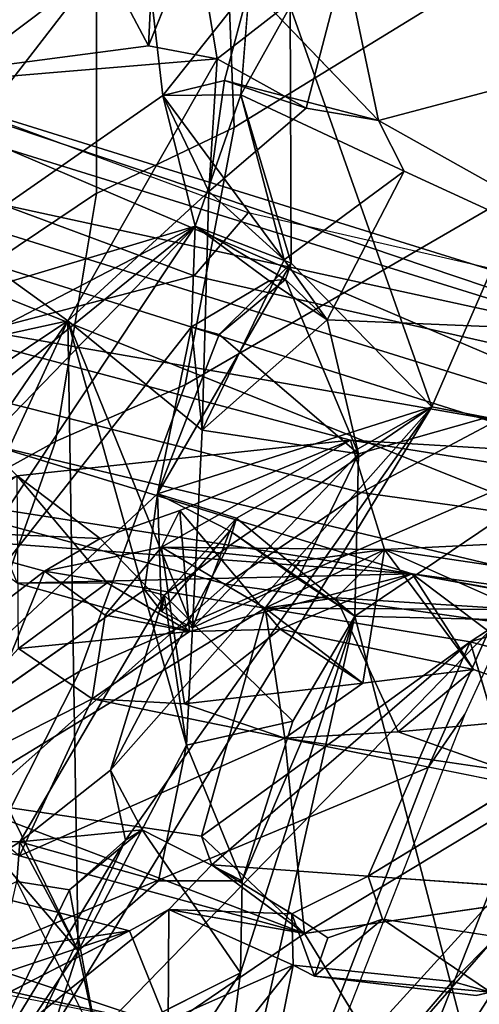
# Model space of a CAD drawing. Units: inches. Extents: x -2 to 235, y -6 to 127.
# Drawn here: x 109 to 109, y 17 to 18 of the extents above; entities that cross this region are included whole.
import ezdxf

# ---------------------------------------------------------------- set-up
doc = ezdxf.new("R2010")
doc.units = ezdxf.units.IN
doc.header["$MEASUREMENT"] = 0
doc.layers.add('SEAT-BACK', color=5, linetype='Continuous')
doc.layers.add('SEAT-BACKFABRIC', color=5, linetype='Continuous')

# ---------------------------------------------------------------- blocks, each defined once
blk = doc.blocks.new('1mirra2_arms_adjlumbar_bfly_0t')
at = {"layer": 'SEAT-BACK'}
for points in [[(-8.9229, -6.5725, 17.0716), (-8.9229, -6.5725, 17.0716), (-7.7699, -8.4469, 18.6867), (-8.0494, -7.7726, 18.2123)], [(-7.7699, -8.4469, 18.6867), (-7.7699, -8.4469, 18.6867), (-8.9229, -6.5725, 17.0716), (-8.6655, -7.192, 17.3037)], [(-8.5973, -6.5777, 16.8914), (-8.5973, -6.5777, 16.8914), (-7.9226, -7.6498, 17.8963), (-7.5204, -8.4279, 18.4236)], [(-8.5973, -6.5777, 16.8914), (-8.5973, -6.5777, 16.8914), (-7.5204, -8.4279, 18.4236), (-8.2016, -7.5778, 17.5167)], [(-7.4462, -6.8331, 31.8795), (-7.4462, -6.8331, 31.8795), (-7.4812, -7.5155, 32.4092), (-7.3436, -6.8356, 31.6664)], [(-7.3436, -6.8356, 31.6664), (-7.3436, -6.8356, 31.6664), (-7.4812, -7.5155, 32.4092), (-7.2227, -7.2514, 31.5986)], [(-7.1691, -7.3866, 19.6198), (-7.1691, -7.3866, 19.6198), (-7.7123, -6.9476, 18.6647), (-7.4699, -7.4424, 18.9788)], [(-7.4699, -7.4424, 18.9788), (-7.4699, -7.4424, 18.9788), (-7.7123, -6.9476, 18.6647), (-7.7093, -7.1776, 18.5609)], [(-7.3246, -6.9428, 19.1381), (-7.3246, -6.9428, 19.1381), (-7.3046, -7.4476, 18.9012), (-7.3485, -7.4178, 18.8239)], [(-7.3246, -6.9428, 19.1381), (-7.3246, -6.9428, 19.1381), (-7.1466, -7.1789, 19.3848), (-7.3046, -7.4476, 18.9012)], [(-7.6183, -7.4962, 32.4302), (-7.6183, -7.4962, 32.4302), (-7.2163, -7.0347, 31.1123), (-7.326, -7.2365, 31.4944)], [(-7.5632, -7.0562, 32.329), (-7.5632, -7.0562, 32.329), (-7.8031, -7.2444, 33.0565), (-7.6306, -7.6824, 32.8702)], [(-7.5632, -7.0562, 32.329), (-7.5632, -7.0562, 32.329), (-7.6306, -7.6824, 32.8702), (-7.4828, -7.5754, 32.4655)], [(-7.2831, -8.4568, 18.8648), (-7.2831, -8.4568, 18.8648), (-7.9226, -7.6498, 17.8963), (-7.6448, -7.1771, 18.2442)], [(-7.0759, -8.2173, 19.1583), (-7.0759, -8.2173, 19.1583), (-7.6448, -7.1771, 18.2442), (-7.3732, -7.5714, 18.7134)], [(-7.3732, -7.5714, 18.7134), (-7.3732, -7.5714, 18.7134), (-7.6448, -7.1771, 18.2442), (-7.5692, -7.2117, 18.4283)], [(-7.2831, -8.4568, 18.8648), (-7.2831, -8.4568, 18.8648), (-7.6448, -7.1771, 18.2442), (-7.0759, -8.2173, 19.1583)], [(-7.4699, -7.4424, 18.9788), (-7.4699, -7.4424, 18.9788), (-7.7093, -7.1776, 18.5609), (-7.5916, -7.403, 18.7439)], [(-7.1466, -7.1789, 19.3848), (-7.1466, -7.1789, 19.3848), (-6.822, -7.9918, 19.7458), (-6.9928, -7.8405, 19.4031)], [(-7.1466, -7.1789, 19.3848), (-7.1466, -7.1789, 19.3848), (-6.8999, -7.3876, 19.9003), (-6.7074, -8.0636, 19.8636)], [(-7.0958, -7.7612, 19.2921), (-7.0958, -7.7612, 19.2921), (-7.1466, -7.1789, 19.3848), (-6.9928, -7.8405, 19.4031)], [(-7.1466, -7.1789, 19.3848), (-7.1466, -7.1789, 19.3848), (-6.7074, -8.0636, 19.8636), (-6.822, -7.9918, 19.7458)], [(-7.9041, -8.3096, 18.2281), (-7.9041, -8.3096, 18.2281), (-8.6655, -7.192, 17.3037), (-8.2016, -7.5778, 17.5167)], [(-7.0069, -7.6576, 31.1663), (-7.0069, -7.6576, 31.1663), (-7.0672, -7.1951, 31.1517), (-7.2094, -7.3972, 31.6136)], [(-6.8556, -7.5076, 30.6854), (-6.8556, -7.5076, 30.6854), (-7.0672, -7.1951, 31.1517), (-7.0069, -7.6576, 31.1663)], [(-7.3732, -7.5714, 18.7134), (-7.3732, -7.5714, 18.7134), (-7.5692, -7.2117, 18.4283), (-7.3933, -7.473, 18.7549)], [(-7.3933, -7.473, 18.7549), (-7.3933, -7.473, 18.7549), (-7.5692, -7.2117, 18.4283), (-7.3485, -7.4178, 18.8239)], [(-7.6183, -7.4962, 32.4302), (-7.6183, -7.4962, 32.4302), (-7.3654, -7.2203, 31.6346), (-7.4812, -7.5155, 32.4092)], [(-7.3654, -7.2203, 31.6346), (-7.3654, -7.2203, 31.6346), (-7.6183, -7.4962, 32.4302), (-7.326, -7.2365, 31.4944)], [(-7.4812, -7.5155, 32.4092), (-7.4812, -7.5155, 32.4092), (-7.3654, -7.2203, 31.6346), (-7.2227, -7.2514, 31.5986)], [(-7.8031, -7.2444, 33.0565), (-7.8031, -7.2444, 33.0565), (-7.9034, -7.4416, 33.4539), (-7.6306, -7.6824, 32.8702)], [(-7.78, -7.2711, 18.4047), (-7.78, -7.2711, 18.4047), (-7.9742, -7.3342, 18.1565), (-7.6046, -7.616, 18.7238)], [(-7.5916, -7.403, 18.7439), (-7.5916, -7.403, 18.7439), (-7.78, -7.2711, 18.4047), (-7.6046, -7.616, 18.7238)], [(-7.1693, -7.2881, 31.0415), (-7.1693, -7.2881, 31.0415), (-7.1871, -7.6274, 31.1109), (-7.3206, -7.438, 31.5676)], [(-7.0794, -7.5757, 30.7415), (-7.0794, -7.5757, 30.7415), (-7.1871, -7.6274, 31.1109), (-7.1693, -7.2881, 31.0415)], [(-7.2672, -7.9876, 19.2737), (-7.2672, -7.9876, 19.2737), (-7.9742, -7.3342, 18.1565), (-8.0494, -7.7726, 18.2123)], [(-7.9742, -7.3342, 18.1565), (-7.9742, -7.3342, 18.1565), (-7.2672, -7.9876, 19.2737), (-7.6046, -7.616, 18.7238)], [(-6.8999, -7.3876, 19.9003), (-6.8999, -7.3876, 19.9003), (-6.8233, -7.3335, 20.064), (-6.7074, -8.0636, 19.8636)], [(-6.8233, -7.3335, 20.064), (-6.8233, -7.3335, 20.064), (-6.676, -7.3417, 20.3463), (-6.7074, -8.0636, 19.8636)], [(-6.5829, -7.5389, 20.4621), (-6.5829, -7.5389, 20.4621), (-6.7074, -8.0636, 19.8636), (-6.676, -7.3417, 20.3463)], [(-6.9988, -7.4742, 19.8903), (-6.9988, -7.4742, 19.8903), (-7.1691, -7.3866, 19.6198), (-7.4699, -7.4424, 18.9788)], [(-7.6016, -7.7168, 32.4544), (-7.6016, -7.7168, 32.4544), (-7.2094, -7.3972, 31.6136), (-7.3206, -7.438, 31.5676)], [(-7.2094, -7.3972, 31.6136), (-7.2094, -7.3972, 31.6136), (-7.6016, -7.7168, 32.4544), (-7.4198, -7.6623, 32.3211)], [(-7.1977, -7.889, 31.6848), (-7.1977, -7.889, 31.6848), (-7.2094, -7.3972, 31.6136), (-7.4198, -7.6623, 32.3211)], [(-7.2094, -7.3972, 31.6136), (-7.2094, -7.3972, 31.6136), (-7.1977, -7.889, 31.6848), (-7.0069, -7.6576, 31.1663)], [(-7.3933, -7.473, 18.7549), (-7.3933, -7.473, 18.7549), (-7.3485, -7.4178, 18.8239), (-7.5916, -7.403, 18.7439)], [(-7.3616, -7.8246, 31.6583), (-7.3616, -7.8246, 31.6583), (-7.6016, -7.7168, 32.4544), (-7.3206, -7.438, 31.5676)], [(-7.1871, -7.6274, 31.1109), (-7.1871, -7.6274, 31.1109), (-7.3616, -7.8246, 31.6583), (-7.3206, -7.438, 31.5676)], [(-7.9034, -7.4416, 33.4539), (-7.9034, -7.4416, 33.4539), (-8.0396, -7.6384, 33.8968), (-7.804, -8.0193, 33.5572)], [(-7.804, -8.0193, 33.5572), (-7.804, -8.0193, 33.5572), (-7.7347, -7.9332, 33.3609), (-7.9034, -7.4416, 33.4539)], [(-7.9034, -7.4416, 33.4539), (-7.9034, -7.4416, 33.4539), (-7.7563, -7.8562, 33.2709), (-7.6306, -7.6824, 32.8702)], [(-7.7563, -7.8562, 33.2709), (-7.7563, -7.8562, 33.2709), (-7.9034, -7.4416, 33.4539), (-7.7347, -7.9332, 33.3609)], [(-7.304, -7.7058, 19.2336), (-7.304, -7.7058, 19.2336), (-6.732, -7.8527, 20.2961), (-7.4699, -7.4424, 18.9788)], [(-7.4699, -7.4424, 18.9788), (-7.4699, -7.4424, 18.9788), (-6.732, -7.8527, 20.2961), (-6.9988, -7.4742, 19.8903)], [(-7.4426, -7.5827, 18.9887), (-7.4426, -7.5827, 18.9887), (-7.304, -7.7058, 19.2336), (-7.4699, -7.4424, 18.9788)], [(-7.3046, -7.4476, 18.9012), (-7.3046, -7.4476, 18.9012), (-7.4426, -7.5827, 18.9887), (-7.4699, -7.4424, 18.9788)], [(-7.2822, -7.601, 18.8956), (-7.2822, -7.601, 18.8956), (-7.3727, -7.5976, 18.8019), (-7.3046, -7.4476, 18.9012)], [(-7.3046, -7.4476, 18.9012), (-7.3046, -7.4476, 18.9012), (-7.1149, -7.7803, 19.2097), (-7.2822, -7.601, 18.8956)], [(-6.752, -7.457, 29.6538), (-6.752, -7.457, 29.6538), (-7.2564, -8.0823, 30.6545), (-6.9134, -7.5784, 30.1461)], [(-7.2564, -8.0823, 30.6545), (-7.2564, -8.0823, 30.6545), (-6.752, -7.457, 29.6538), (-6.8245, -7.6799, 29.414)], [(-6.9185, -7.4642, 20.0469), (-6.9185, -7.4642, 20.0469), (-6.9988, -7.4742, 19.8903), (-6.732, -7.8527, 20.2961)], [(-6.9185, -7.4642, 20.0469), (-6.9185, -7.4642, 20.0469), (-6.732, -7.8527, 20.2961), (-6.7525, -7.539, 20.3687)], [(-7.3727, -7.5976, 18.8019), (-7.3727, -7.5976, 18.8019), (-7.3732, -7.5714, 18.7134), (-7.3933, -7.473, 18.7549)], [(-7.7416, -8.8346, 31.8839), (-7.7416, -8.8346, 31.8839), (-6.2778, -7.4924, 27.7332), (-6.4926, -7.8979, 28.8262)], [(-7.725, -8.6309, 31.8123), (-7.725, -8.6309, 31.8123), (-6.2778, -7.4924, 27.7332), (-7.7416, -8.8346, 31.8839)], [(-7.725, -8.6309, 31.8123), (-7.725, -8.6309, 31.8123), (-6.8245, -7.6799, 29.414), (-6.2778, -7.4924, 27.7332)], [(-8.1195, -7.7297, 33.8579), (-8.1195, -7.7297, 33.8579), (-7.6183, -7.4962, 32.4302), (-7.6016, -7.7168, 32.4544)], [(-7.4828, -7.5754, 32.4655), (-7.4828, -7.5754, 32.4655), (-7.6183, -7.4962, 32.4302), (-7.4812, -7.5155, 32.4092)], [(-7.4828, -7.5754, 32.4655), (-7.4828, -7.5754, 32.4655), (-7.6016, -7.7168, 32.4544), (-7.6183, -7.4962, 32.4302)], [(-7.0061, -7.744, 31.0788), (-7.0061, -7.744, 31.0788), (-6.8556, -7.5076, 30.6854), (-7.0069, -7.6576, 31.1663)], [(-6.8556, -7.5076, 30.6854), (-6.8556, -7.5076, 30.6854), (-7.0061, -7.744, 31.0788), (-6.8777, -7.6897, 30.6657)], [(-6.732, -7.8527, 20.2961), (-6.732, -7.8527, 20.2961), (-6.6622, -7.6332, 20.495), (-6.7525, -7.539, 20.3687)], [(-6.5342, -8.1135, 20.2141), (-6.5342, -8.1135, 20.2141), (-6.7074, -8.0636, 19.8636), (-6.5829, -7.5389, 20.4621)], [(-6.5829, -7.5389, 20.4621), (-6.5829, -7.5389, 20.4621), (-6.1513, -7.5942, 21.3478), (-6.3063, -8.2124, 20.6499)], [(-6.5342, -8.1135, 20.2141), (-6.5342, -8.1135, 20.2141), (-6.5829, -7.5389, 20.4621), (-6.3063, -8.2124, 20.6499)], [(-6.0225, -7.5341, 21.7514), (-6.0225, -7.5341, 21.7514), (-6.0903, -8.1871, 21.2183), (-6.1513, -7.5942, 21.3478)], [(-7.3503, -8.5406, 31.7573), (-7.3503, -8.5406, 31.7573), (-7.408, -8.7948, 31.9614), (-6.2786, -7.5521, 28.7359)], [(-7.408, -8.7948, 31.9614), (-7.408, -8.7948, 31.9614), (-6.2184, -7.696, 28.6566), (-6.2786, -7.5521, 28.7359)], [(-6.2786, -7.5521, 28.7359), (-6.2786, -7.5521, 28.7359), (-6.5726, -7.6109, 29.7066), (-7.3503, -8.5406, 31.7573)], [(-7.2822, -7.601, 18.8956), (-7.2822, -7.601, 18.8956), (-7.0759, -8.2173, 19.1583), (-7.3732, -7.5714, 18.7134)], [(-7.2822, -7.601, 18.8956), (-7.2822, -7.601, 18.8956), (-7.3732, -7.5714, 18.7134), (-7.3727, -7.5976, 18.8019)], [(-7.9041, -8.3096, 18.2281), (-7.9041, -8.3096, 18.2281), (-8.2016, -7.5778, 17.5167), (-7.5204, -8.4279, 18.4236)], [(-7.6306, -7.6824, 32.8702), (-7.6306, -7.6824, 32.8702), (-7.5704, -7.7149, 32.7777), (-7.4828, -7.5754, 32.4655)], [(-7.6016, -7.7168, 32.4544), (-7.6016, -7.7168, 32.4544), (-7.4828, -7.5754, 32.4655), (-7.4599, -7.655, 32.4333)], [(-7.4828, -7.5754, 32.4655), (-7.4828, -7.5754, 32.4655), (-7.5704, -7.7149, 32.7777), (-7.4599, -7.655, 32.4333)], [(-7.4426, -7.5827, 18.9887), (-7.4426, -7.5827, 18.9887), (-7.4988, -7.6796, 18.9037), (-7.304, -7.7058, 19.2336)], [(-6.9134, -7.5784, 30.1461), (-6.9134, -7.5784, 30.1461), (-7.2564, -8.0823, 30.6545), (-7.0027, -7.618, 30.4378)], [(-7.1871, -7.6274, 31.1109), (-7.1871, -7.6274, 31.1109), (-7.0794, -7.5757, 30.7415), (-7.174, -7.7854, 30.9503)], [(-7.0626, -7.7226, 30.5896), (-7.0626, -7.7226, 30.5896), (-7.174, -7.7854, 30.9503), (-7.0794, -7.5757, 30.7415)], [(-7.0794, -7.5757, 30.7415), (-7.0794, -7.5757, 30.7415), (-6.8777, -7.6897, 30.6657), (-7.0626, -7.7226, 30.5896)], [(-7.3727, -7.5976, 18.8019), (-7.3727, -7.5976, 18.8019), (-7.6046, -7.616, 18.7238), (-7.4988, -7.6796, 18.9037)], [(-6.0903, -8.1871, 21.2183), (-6.0903, -8.1871, 21.2183), (-6.3063, -8.2124, 20.6499), (-6.1513, -7.5942, 21.3478)], [(-7.3503, -8.5406, 31.7573), (-7.3503, -8.5406, 31.7573), (-6.5726, -7.6109, 29.7066), (-7.0599, -8.1004, 31.1162)], [(-7.0759, -8.2173, 19.1583), (-7.0759, -8.2173, 19.1583), (-7.2822, -7.601, 18.8956), (-7.1013, -7.8866, 19.1699)], [(-7.1013, -7.8866, 19.1699), (-7.1013, -7.8866, 19.1699), (-7.2822, -7.601, 18.8956), (-7.1149, -7.7803, 19.2097)], [(-7.0599, -8.1004, 31.1162), (-7.0599, -8.1004, 31.1162), (-6.5726, -7.6109, 29.7066), (-6.8777, -7.6897, 30.6657)], [(-7.4988, -7.6796, 18.9037), (-7.4988, -7.6796, 18.9037), (-7.6046, -7.616, 18.7238), (-7.2672, -7.9876, 19.2737)], [(-7.2564, -8.0823, 30.6545), (-7.2564, -8.0823, 30.6545), (-7.174, -7.7854, 30.9503), (-7.0027, -7.618, 30.4378)], [(-7.0626, -7.7226, 30.5896), (-7.0626, -7.7226, 30.5896), (-7.0027, -7.618, 30.4378), (-7.174, -7.7854, 30.9503)], [(-7.804, -8.0193, 33.5572), (-7.804, -8.0193, 33.5572), (-8.0396, -7.6384, 33.8968), (-7.9384, -8.1082, 33.8902)], [(-7.2544, -7.7312, 31.2585), (-7.2544, -7.7312, 31.2585), (-7.3616, -7.8246, 31.6583), (-7.1871, -7.6274, 31.1109)], [(-7.174, -7.7854, 30.9503), (-7.174, -7.7854, 30.9503), (-7.0986, -7.6984, 31.1361), (-7.1871, -7.6274, 31.1109)], [(-6.732, -7.8527, 20.2961), (-6.732, -7.8527, 20.2961), (-6.2649, -7.6428, 21.4246), (-6.6622, -7.6332, 20.495)], [(-7.5204, -8.4279, 18.4236), (-7.5204, -8.4279, 18.4236), (-7.9226, -7.6498, 17.8963), (-7.2831, -8.4568, 18.8648)], [(-6.2649, -7.6428, 21.4246), (-6.2649, -7.6428, 21.4246), (-6.732, -7.8527, 20.2961), (-6.5278, -8.2013, 20.6396)], [(-6.5278, -8.2013, 20.6396), (-6.5278, -8.2013, 20.6396), (-6.4672, -8.1304, 20.7894), (-6.2649, -7.6428, 21.4246)], [(-6.2558, -8.1381, 21.2208), (-6.2558, -8.1381, 21.2208), (-6.2649, -7.6428, 21.4246), (-6.4672, -8.1304, 20.7894)], [(-6.0825, -8.0715, 21.6961), (-6.0825, -8.0715, 21.6961), (-6.2649, -7.6428, 21.4246), (-6.1996, -8.2086, 21.3772)], [(-6.1996, -8.2086, 21.3772), (-6.1996, -8.2086, 21.3772), (-6.2649, -7.6428, 21.4246), (-6.2558, -8.1381, 21.2208)], [(-7.4198, -7.6623, 32.3211), (-7.4198, -7.6623, 32.3211), (-7.6016, -7.7168, 32.4544), (-7.4599, -7.655, 32.4333)], [(-7.4599, -7.655, 32.4333), (-7.4599, -7.655, 32.4333), (-7.5779, -7.8291, 32.8193), (-7.3742, -8.1042, 32.3091)], [(-7.4599, -7.655, 32.4333), (-7.4599, -7.655, 32.4333), (-7.5704, -7.7149, 32.7777), (-7.5779, -7.8291, 32.8193)], [(-7.4198, -7.6623, 32.3211), (-7.4198, -7.6623, 32.3211), (-7.4599, -7.655, 32.4333), (-7.3742, -8.1042, 32.3091)], [(-7.4198, -7.6623, 32.3211), (-7.4198, -7.6623, 32.3211), (-7.3742, -8.1042, 32.3091), (-7.1977, -7.889, 31.6848)], [(-7.1977, -7.889, 31.6848), (-7.1977, -7.889, 31.6848), (-7.0577, -7.8095, 31.2249), (-7.0069, -7.6576, 31.1663)], [(-7.0069, -7.6576, 31.1663), (-7.0069, -7.6576, 31.1663), (-7.0577, -7.8095, 31.2249), (-7.0986, -7.6984, 31.1361)], [(-7.725, -8.6309, 31.8123), (-7.725, -8.6309, 31.8123), (-7.2564, -8.0823, 30.6545), (-6.8245, -7.6799, 29.414)], [(-7.6306, -7.6824, 32.8702), (-7.6306, -7.6824, 32.8702), (-7.6578, -7.6999, 32.8159), (-7.5704, -7.7149, 32.7777)], [(-7.304, -7.7058, 19.2336), (-7.304, -7.7058, 19.2336), (-7.4988, -7.6796, 18.9037), (-7.3474, -7.8452, 19.1495)], [(-7.2672, -7.9876, 19.2737), (-7.2672, -7.9876, 19.2737), (-7.3474, -7.8452, 19.1495), (-7.4988, -7.6796, 18.9037)], [(-7.6373, -7.8168, 32.8138), (-7.6373, -7.8168, 32.8138), (-7.6578, -7.6999, 32.8159), (-7.7945, -7.8932, 33.2962)], [(-7.6578, -7.6999, 32.8159), (-7.6578, -7.6999, 32.8159), (-7.7945, -7.8932, 33.2962), (-7.7887, -7.8742, 33.2564)], [(-7.6578, -7.6999, 32.8159), (-7.6578, -7.6999, 32.8159), (-7.7887, -7.8742, 33.2564), (-7.7945, -7.8932, 33.2962)], [(-7.6578, -7.6999, 32.8159), (-7.6578, -7.6999, 32.8159), (-7.6225, -7.7409, 32.7768), (-7.5704, -7.7149, 32.7777)], [(-7.6578, -7.6999, 32.8159), (-7.6578, -7.6999, 32.8159), (-7.6373, -7.8168, 32.8138), (-7.6225, -7.7409, 32.7768)], [(-7.4138, -8.7496, 31.4863), (-7.4138, -8.7496, 31.4863), (-6.4926, -7.8979, 28.8262), (-6.2184, -7.696, 28.6566)], [(-7.4138, -8.7496, 31.4863), (-7.4138, -8.7496, 31.4863), (-6.2184, -7.696, 28.6566), (-7.408, -8.7948, 31.9614)], [(-7.6016, -7.7168, 32.4544), (-7.6016, -7.7168, 32.4544), (-7.5944, -8.089, 32.3765), (-7.8651, -8.3787, 33.3393)], [(-7.6016, -7.7168, 32.4544), (-7.6016, -7.7168, 32.4544), (-7.3616, -7.8246, 31.6583), (-7.5944, -8.089, 32.3765)], [(-7.3474, -7.8452, 19.1495), (-7.3474, -7.8452, 19.1495), (-7.1149, -7.7803, 19.2097), (-7.304, -7.7058, 19.2336)], [(-7.304, -7.7058, 19.2336), (-7.304, -7.7058, 19.2336), (-7.1718, -7.7916, 19.4557), (-6.732, -7.8527, 20.2961)], [(-7.35, -7.952, 31.4975), (-7.35, -7.952, 31.4975), (-7.3616, -7.8246, 31.6583), (-7.2544, -7.7312, 31.2585)], [(-7.232, -7.8924, 31.1061), (-7.232, -7.8924, 31.1061), (-7.35, -7.952, 31.4975), (-7.2544, -7.7312, 31.2585)], [(-7.174, -7.7854, 30.9503), (-7.174, -7.7854, 30.9503), (-7.0269, -7.8553, 31.1157), (-7.0061, -7.744, 31.0788)], [(-7.0841, -7.8998, 19.3533), (-7.0841, -7.8998, 19.3533), (-7.1718, -7.7916, 19.4557), (-7.132, -7.7664, 19.2974)], [(-7.1149, -7.7803, 19.2097), (-7.1149, -7.7803, 19.2097), (-7.0958, -7.7612, 19.2921), (-7.132, -7.7664, 19.2974)], [(-7.0958, -7.7612, 19.2921), (-7.0958, -7.7612, 19.2921), (-6.9928, -7.8405, 19.4031), (-7.132, -7.7664, 19.2974)], [(-7.0841, -7.8998, 19.3533), (-7.0841, -7.8998, 19.3533), (-7.132, -7.7664, 19.2974), (-6.9928, -7.8405, 19.4031)], [(-7.5362, -8.429, 18.9926), (-7.5362, -8.429, 18.9926), (-7.2672, -7.9876, 19.2737), (-8.0494, -7.7726, 18.2123)], [(-7.0741, -7.916, 19.2564), (-7.0741, -7.916, 19.2564), (-7.1013, -7.8866, 19.1699), (-7.1149, -7.7803, 19.2097)], [(-7.174, -7.7854, 30.9503), (-7.174, -7.7854, 30.9503), (-7.2564, -8.0823, 30.6545), (-7.232, -7.8924, 31.1061)], [(-7.0269, -7.8553, 31.1157), (-7.0269, -7.8553, 31.1157), (-7.174, -7.7854, 30.9503), (-7.232, -7.8924, 31.1061)], [(-7.1718, -7.7916, 19.4557), (-7.1718, -7.7916, 19.4557), (-7.0841, -7.8998, 19.3533), (-7.1856, -7.9467, 19.4323)], [(-7.1856, -7.9467, 19.4323), (-7.1856, -7.9467, 19.4323), (-7.081, -8.1007, 19.5941), (-7.1718, -7.7916, 19.4557)], [(-7.1718, -7.7916, 19.4557), (-7.1718, -7.7916, 19.4557), (-6.9489, -7.9353, 19.8343), (-6.732, -7.8527, 20.2961)], [(-7.081, -8.1007, 19.5941), (-7.081, -8.1007, 19.5941), (-6.9489, -7.9353, 19.8343), (-7.1718, -7.7916, 19.4557)], [(-7.0577, -7.8095, 31.2249), (-7.0577, -7.8095, 31.2249), (-7.2096, -8.0667, 31.6732), (-7.0599, -8.1004, 31.1162)], [(-7.166, -7.9613, 31.6016), (-7.166, -7.9613, 31.6016), (-7.2096, -8.0667, 31.6732), (-7.0577, -7.8095, 31.2249)], [(-7.166, -7.9613, 31.6016), (-7.166, -7.9613, 31.6016), (-7.0577, -7.8095, 31.2249), (-7.1977, -7.889, 31.6848)], [(-7.0269, -7.8553, 31.1157), (-7.0269, -7.8553, 31.1157), (-7.0577, -7.8095, 31.2249), (-7.0599, -8.1004, 31.1162)], [(-7.6373, -7.8168, 32.8138), (-7.6373, -7.8168, 32.8138), (-7.7945, -7.8932, 33.2962), (-7.7672, -7.9785, 33.2807)], [(-7.6945, -8.0017, 33.2327), (-7.6945, -8.0017, 33.2327), (-7.5636, -8.4162, 32.9324), (-7.5779, -7.8291, 32.8193)], [(-7.3616, -7.8246, 31.6583), (-7.3616, -7.8246, 31.6583), (-7.4304, -7.9605, 31.8122), (-7.5501, -8.0622, 32.2691)], [(-7.1977, -7.889, 31.6848), (-7.1977, -7.889, 31.6848), (-7.3616, -7.8246, 31.6583), (-7.35, -7.952, 31.4975)], [(-7.0741, -7.916, 19.2564), (-7.0741, -7.916, 19.2564), (-7.0841, -7.8998, 19.3533), (-6.9928, -7.8405, 19.4031)], [(-7.0759, -8.2173, 19.1583), (-7.0759, -8.2173, 19.1583), (-6.9928, -7.8405, 19.4031), (-6.8147, -8.1501, 19.6442)], [(-7.0759, -8.2173, 19.1583), (-7.0759, -8.2173, 19.1583), (-7.0741, -7.916, 19.2564), (-6.9928, -7.8405, 19.4031)], [(-6.822, -7.9918, 19.7458), (-6.822, -7.9918, 19.7458), (-6.8493, -8.0187, 19.6623), (-6.9928, -7.8405, 19.4031)], [(-6.9928, -7.8405, 19.4031), (-6.9928, -7.8405, 19.4031), (-6.8493, -8.0187, 19.6623), (-6.8147, -8.1501, 19.6442)], [(-7.7347, -7.9332, 33.3609), (-7.7347, -7.9332, 33.3609), (-7.7945, -7.8932, 33.2962), (-7.7563, -7.8562, 33.2709)], [(-6.6765, -8.1028, 20.3363), (-6.6765, -8.1028, 20.3363), (-6.732, -7.8527, 20.2961), (-6.9489, -7.9353, 19.8343)], [(-6.732, -7.8527, 20.2961), (-6.732, -7.8527, 20.2961), (-6.6765, -8.1028, 20.3363), (-6.5278, -8.2013, 20.6396)], [(-7.1977, -7.889, 31.6848), (-7.1977, -7.889, 31.6848), (-7.3742, -8.1042, 32.3091), (-7.3697, -8.1833, 32.2256)], [(-7.1977, -7.889, 31.6848), (-7.1977, -7.889, 31.6848), (-7.3697, -8.1833, 32.2256), (-7.2334, -7.9782, 31.774)], [(-7.2096, -8.0667, 31.6732), (-7.2096, -8.0667, 31.6732), (-7.1977, -7.889, 31.6848), (-7.35, -7.952, 31.4975)], [(-7.166, -7.9613, 31.6016), (-7.166, -7.9613, 31.6016), (-7.1977, -7.889, 31.6848), (-7.2096, -8.0667, 31.6732)], [(-7.0759, -8.2173, 19.1583), (-7.0759, -8.2173, 19.1583), (-7.1013, -7.8866, 19.1699), (-7.0741, -7.916, 19.2564)], [(-6.4926, -7.8979, 28.8262), (-6.4926, -7.8979, 28.8262), (-7.4138, -8.7496, 31.4863), (-7.7416, -8.8346, 31.8839)], [(-7.4087, -8.0897, 31.6536), (-7.4087, -8.0897, 31.6536), (-7.232, -7.8924, 31.1061), (-7.2564, -8.0823, 30.6545)], [(-7.35, -7.952, 31.4975), (-7.35, -7.952, 31.4975), (-7.232, -7.8924, 31.1061), (-7.4087, -8.0897, 31.6536)], [(-7.0841, -7.8998, 19.3533), (-7.0841, -7.8998, 19.3533), (-7.0741, -7.916, 19.2564), (-7.2672, -7.9876, 19.2737)], [(-7.2672, -7.9876, 19.2737), (-7.2672, -7.9876, 19.2737), (-7.1856, -7.9467, 19.4323), (-7.0841, -7.8998, 19.3533)], [(-6.8064, -8.1445, 20.095), (-6.8064, -8.1445, 20.095), (-6.6765, -8.1028, 20.3363), (-6.9489, -7.9353, 19.8343)], [(-6.8064, -8.1445, 20.095), (-6.8064, -8.1445, 20.095), (-6.9489, -7.9353, 19.8343), (-6.9047, -8.154, 19.8882)], [(-7.35, -7.952, 31.4975), (-7.35, -7.952, 31.4975), (-7.4087, -8.0897, 31.6536), (-7.2096, -8.0667, 31.6732)], [(-7.1856, -7.9467, 19.4323), (-7.1856, -7.9467, 19.4323), (-7.2672, -7.9876, 19.2737), (-7.081, -8.1007, 19.5941)], [(-7.5501, -8.0622, 32.2691), (-7.5501, -8.0622, 32.2691), (-7.4304, -7.9605, 31.8122), (-7.5428, -8.2044, 32.1097)], [(-7.5428, -8.2044, 32.1097), (-7.5428, -8.2044, 32.1097), (-7.4304, -7.9605, 31.8122), (-7.4087, -8.0897, 31.6536)], [(-7.2096, -8.0667, 31.6732), (-7.2096, -8.0667, 31.6732), (-7.2334, -7.9782, 31.774), (-7.3697, -8.1833, 32.2256)], [(-7.2206, -8.6519, 19.4525), (-7.2206, -8.6519, 19.4525), (-7.2672, -7.9876, 19.2737), (-7.5362, -8.429, 18.9926)], [(-7.2672, -7.9876, 19.2737), (-7.2672, -7.9876, 19.2737), (-7.2206, -8.6519, 19.4525), (-7.081, -8.1007, 19.5941)], [(-6.8207, -8.1129, 19.8185), (-6.8207, -8.1129, 19.8185), (-6.822, -7.9918, 19.7458), (-6.7074, -8.0636, 19.8636)], [(-7.081, -8.1007, 19.5941), (-7.081, -8.1007, 19.5941), (-6.8299, -8.1329, 19.7219), (-6.8493, -8.0187, 19.6623)], [(-6.8299, -8.1329, 19.7219), (-6.8299, -8.1329, 19.7219), (-6.8147, -8.1501, 19.6442), (-6.8493, -8.0187, 19.6623)], [(-7.5501, -8.0622, 32.2691), (-7.5501, -8.0622, 32.2691), (-7.3742, -8.1042, 32.3091), (-7.4525, -8.1835, 32.3681)], [(-7.4005, -8.3074, 32.2848), (-7.4005, -8.3074, 32.2848), (-7.514, -8.6594, 32.5424), (-7.2096, -8.0667, 31.6732)], [(-7.514, -8.6594, 32.5424), (-7.514, -8.6594, 32.5424), (-7.0599, -8.1004, 31.1162), (-7.2096, -8.0667, 31.6732)], [(-7.4005, -8.3074, 32.2848), (-7.4005, -8.3074, 32.2848), (-7.2096, -8.0667, 31.6732), (-7.3697, -8.1833, 32.2256)], [(-6.8299, -8.1329, 19.7219), (-6.8299, -8.1329, 19.7219), (-6.8207, -8.1129, 19.8185), (-6.7074, -8.0636, 19.8636)], [(-6.8299, -8.1329, 19.7219), (-6.8299, -8.1329, 19.7219), (-6.7074, -8.0636, 19.8636), (-6.8147, -8.1501, 19.6442)], [(-6.8147, -8.1501, 19.6442), (-6.8147, -8.1501, 19.6442), (-6.7074, -8.0636, 19.8636), (-6.5857, -8.2045, 20.1253)], [(-6.7074, -8.0636, 19.8636), (-6.7074, -8.0636, 19.8636), (-6.5342, -8.1135, 20.2141), (-6.5857, -8.2045, 20.1253)], [(-7.2564, -8.0823, 30.6545), (-7.2564, -8.0823, 30.6545), (-7.8664, -8.872, 32.7169), (-7.5428, -8.2044, 32.1097)], [(-7.7678, -8.6879, 32.265), (-7.7678, -8.6879, 32.265), (-7.8664, -8.872, 32.7169), (-7.2564, -8.0823, 30.6545)], [(-7.725, -8.6309, 31.8123), (-7.725, -8.6309, 31.8123), (-7.7678, -8.6879, 32.265), (-7.2564, -8.0823, 30.6545)], [(-7.2564, -8.0823, 30.6545), (-7.2564, -8.0823, 30.6545), (-7.5428, -8.2044, 32.1097), (-7.4087, -8.0897, 31.6536)], [(-7.514, -8.6594, 32.5424), (-7.514, -8.6594, 32.5424), (-7.3503, -8.5406, 31.7573), (-7.0599, -8.1004, 31.1162)], [(-7.2206, -8.6519, 19.4525), (-7.2206, -8.6519, 19.4525), (-6.9047, -8.154, 19.8882), (-7.081, -8.1007, 19.5941)], [(-6.9047, -8.154, 19.8882), (-6.9047, -8.154, 19.8882), (-6.8299, -8.1329, 19.7219), (-7.081, -8.1007, 19.5941)], [(-7.3742, -8.1042, 32.3091), (-7.3742, -8.1042, 32.3091), (-7.4138, -8.2696, 32.4159), (-7.4525, -8.1835, 32.3681)], [(-6.8299, -8.1329, 19.7219), (-6.8299, -8.1329, 19.7219), (-6.9047, -8.154, 19.8882), (-6.8207, -8.1129, 19.8185)], [(-6.6765, -8.1028, 20.3363), (-6.6765, -8.1028, 20.3363), (-6.8064, -8.1445, 20.095), (-6.5342, -8.1135, 20.2141)], [(-6.8064, -8.1445, 20.095), (-6.8064, -8.1445, 20.095), (-6.5857, -8.2045, 20.1253), (-6.5342, -8.1135, 20.2141)], [(-6.6765, -8.1028, 20.3363), (-6.6765, -8.1028, 20.3363), (-6.5342, -8.1135, 20.2141), (-6.558, -8.1952, 20.3073)], [(-6.558, -8.1952, 20.3073), (-6.558, -8.1952, 20.3073), (-6.6451, -8.2716, 20.3843), (-6.6765, -8.1028, 20.3363)], [(-6.6765, -8.1028, 20.3363), (-6.6765, -8.1028, 20.3363), (-6.6451, -8.2716, 20.3843), (-6.5278, -8.2013, 20.6396)], [(-6.5342, -8.1135, 20.2141), (-6.5342, -8.1135, 20.2141), (-6.4652, -8.2874, 20.2972), (-6.558, -8.1952, 20.3073)], [(-6.5342, -8.1135, 20.2141), (-6.5342, -8.1135, 20.2141), (-6.3063, -8.2124, 20.6499), (-6.4652, -8.2874, 20.2972)], [(-6.4672, -8.1304, 20.7894), (-6.4672, -8.1304, 20.7894), (-6.3965, -8.2207, 20.9093), (-6.2558, -8.1381, 21.2208)], [(-6.8147, -8.1501, 19.6442), (-6.8147, -8.1501, 19.6442), (-6.5165, -8.3211, 20.1777), (-7.0759, -8.2173, 19.1583)], [(-6.7837, -8.3429, 20.1343), (-6.7837, -8.3429, 20.1343), (-6.8064, -8.1445, 20.095), (-6.9047, -8.154, 19.8882)], [(-6.5857, -8.2045, 20.1253), (-6.5857, -8.2045, 20.1253), (-6.5165, -8.3211, 20.1777), (-6.8147, -8.1501, 19.6442)], [(-6.5857, -8.2045, 20.1253), (-6.5857, -8.2045, 20.1253), (-6.8064, -8.1445, 20.095), (-6.7837, -8.3429, 20.1343)], [(-6.7837, -8.3429, 20.1343), (-6.7837, -8.3429, 20.1343), (-6.9047, -8.154, 19.8882), (-7.2206, -8.6519, 19.4525)], [(-6.558, -8.1952, 20.3073), (-6.558, -8.1952, 20.3073), (-6.7079, -8.3473, 20.2357), (-6.6451, -8.2716, 20.3843)], [(-6.4652, -8.2874, 20.2972), (-6.4652, -8.2874, 20.2972), (-6.7079, -8.3473, 20.2357), (-6.558, -8.1952, 20.3073)], [(-6.6451, -8.2716, 20.3843), (-6.6451, -8.2716, 20.3843), (-6.4982, -8.4159, 20.6874), (-6.5278, -8.2013, 20.6396)], [(-6.5165, -8.3211, 20.1777), (-6.5165, -8.3211, 20.1777), (-6.5857, -8.2045, 20.1253), (-6.4652, -8.2874, 20.2972)], [(-6.3364, -8.2725, 20.6723), (-6.3364, -8.2725, 20.6723), (-6.5278, -8.2013, 20.6396), (-6.4982, -8.4159, 20.6874)], [(-7.2831, -8.4568, 18.8648), (-7.2831, -8.4568, 18.8648), (-7.0759, -8.2173, 19.1583), (-6.592, -8.8711, 20.0385)], [(-7.0759, -8.2173, 19.1583), (-7.0759, -8.2173, 19.1583), (-6.5165, -8.3211, 20.1777), (-6.592, -8.8711, 20.0385)], [(-6.6451, -8.2716, 20.3843), (-6.6451, -8.2716, 20.3843), (-6.7079, -8.3473, 20.2357), (-6.4982, -8.4159, 20.6874)], [(-6.7079, -8.3473, 20.2357), (-6.7079, -8.3473, 20.2357), (-6.7837, -8.3429, 20.1343), (-7.2206, -8.6519, 19.4525)], [(-6.8443, -8.8508, 20.1828), (-6.8443, -8.8508, 20.1828), (-6.7079, -8.3473, 20.2357), (-7.2206, -8.6519, 19.4525)], [(-6.4982, -8.4159, 20.6874), (-6.4982, -8.4159, 20.6874), (-6.7079, -8.3473, 20.2357), (-6.8443, -8.8508, 20.1828)], [(-6.3756, -8.8913, 21.113), (-6.3756, -8.8913, 21.113), (-6.4982, -8.4159, 20.6874), (-6.8443, -8.8508, 20.1828)], [(-6.9351, -8.8642, 19.3271), (-6.9351, -8.8642, 19.3271), (-6.592, -8.8711, 20.0385), (-5.7372, -9.0042, 21.7142)], [(-6.9351, -8.8642, 19.3271), (-6.9351, -8.8642, 19.3271), (-5.7372, -9.0042, 21.7142), (-6.4167, -9.2173, 20.425)]]:
    blk.add_3dface(points, dxfattribs=at)
for points, invisible_edges in [([(-7.4812, -7.5155, 32.4092), (-7.4812, -7.5155, 32.4092), (-7.4462, -6.8331, 31.8795), (-7.5632, -7.0562, 32.329)], 9), ([(-7.4812, -7.5155, 32.4092), (-7.4812, -7.5155, 32.4092), (-7.5632, -7.0562, 32.329), (-7.4828, -7.5754, 32.4655)], 2), ([(-7.1466, -7.1789, 19.3848), (-7.1466, -7.1789, 19.3848), (-7.0958, -7.7612, 19.2921), (-7.3046, -7.4476, 18.9012)], 4), ([(-8.6655, -7.192, 17.3037), (-8.6655, -7.192, 17.3037), (-7.9041, -8.3096, 18.2281), (-7.7699, -8.4469, 18.6867)], 4), ([(-7.3933, -7.473, 18.7549), (-7.3933, -7.473, 18.7549), (-7.5916, -7.403, 18.7439), (-7.6046, -7.616, 18.7238)], 9), ([(-7.4699, -7.4424, 18.9788), (-7.4699, -7.4424, 18.9788), (-7.5916, -7.403, 18.7439), (-7.3485, -7.4178, 18.8239)], 9), ([(-7.4699, -7.4424, 18.9788), (-7.4699, -7.4424, 18.9788), (-7.3485, -7.4178, 18.8239), (-7.3046, -7.4476, 18.9012)], 2), ([(-7.4426, -7.5827, 18.9887), (-7.4426, -7.5827, 18.9887), (-7.3046, -7.4476, 18.9012), (-7.3727, -7.5976, 18.8019)], 9), ([(-7.1149, -7.7803, 19.2097), (-7.1149, -7.7803, 19.2097), (-7.3046, -7.4476, 18.9012), (-7.0958, -7.7612, 19.2921)], 4), ([(-7.6046, -7.616, 18.7238), (-7.6046, -7.616, 18.7238), (-7.3727, -7.5976, 18.8019), (-7.3933, -7.473, 18.7549)], 9), ([(-7.3727, -7.5976, 18.8019), (-7.3727, -7.5976, 18.8019), (-7.4988, -7.6796, 18.9037), (-7.4426, -7.5827, 18.9887)], 9), ([(-7.0027, -7.618, 30.4378), (-7.0027, -7.618, 30.4378), (-7.0626, -7.7226, 30.5896), (-6.8832, -7.6326, 30.558)], 4), ([(-7.0986, -7.6984, 31.1361), (-7.0986, -7.6984, 31.1361), (-7.2544, -7.7312, 31.2585), (-7.1871, -7.6274, 31.1109)], 2), ([(-6.8832, -7.6326, 30.558), (-6.8832, -7.6326, 30.558), (-7.0626, -7.7226, 30.5896), (-6.8777, -7.6897, 30.6657)], 2), ([(-7.0986, -7.6984, 31.1361), (-7.0986, -7.6984, 31.1361), (-7.0061, -7.744, 31.0788), (-7.0069, -7.6576, 31.1663)], 2), ([(-7.6578, -7.6999, 32.8159), (-7.6578, -7.6999, 32.8159), (-7.6306, -7.6824, 32.8702), (-7.7945, -7.8932, 33.2962)], 4), ([(-7.6306, -7.6824, 32.8702), (-7.6306, -7.6824, 32.8702), (-7.7563, -7.8562, 33.2709), (-7.7945, -7.8932, 33.2962)], 9), ([(-7.0269, -7.8553, 31.1157), (-7.0269, -7.8553, 31.1157), (-7.0599, -8.1004, 31.1162), (-6.8777, -7.6897, 30.6657)], 9), ([(-6.8777, -7.6897, 30.6657), (-6.8777, -7.6897, 30.6657), (-7.0061, -7.744, 31.0788), (-7.0269, -7.8553, 31.1157)], 9), ([(-7.2544, -7.7312, 31.2585), (-7.2544, -7.7312, 31.2585), (-7.0986, -7.6984, 31.1361), (-7.0577, -7.8095, 31.2249)], 2), ([(-7.0061, -7.744, 31.0788), (-7.0061, -7.744, 31.0788), (-7.0986, -7.6984, 31.1361), (-7.174, -7.7854, 30.9503)], 2), ([(-8.1195, -7.7297, 33.8579), (-8.1195, -7.7297, 33.8579), (-7.6016, -7.7168, 32.4544), (-7.9873, -8.2701, 33.7626)], 4), ([(-7.9873, -8.2701, 33.7626), (-7.9873, -8.2701, 33.7626), (-7.6016, -7.7168, 32.4544), (-7.8651, -8.3787, 33.3393)], 2), ([(-7.6373, -7.8168, 32.8138), (-7.6373, -7.8168, 32.8138), (-7.5779, -7.8291, 32.8193), (-7.5704, -7.7149, 32.7777)], 9), ([(-7.6225, -7.7409, 32.7768), (-7.6225, -7.7409, 32.7768), (-7.6373, -7.8168, 32.8138), (-7.5704, -7.7149, 32.7777)], 4), ([(-7.1149, -7.7803, 19.2097), (-7.1149, -7.7803, 19.2097), (-7.132, -7.7664, 19.2974), (-7.304, -7.7058, 19.2336)], 4), ([(-7.132, -7.7664, 19.2974), (-7.132, -7.7664, 19.2974), (-7.1718, -7.7916, 19.4557), (-7.304, -7.7058, 19.2336)], 9), ([(-7.232, -7.8924, 31.1061), (-7.232, -7.8924, 31.1061), (-7.2544, -7.7312, 31.2585), (-7.0577, -7.8095, 31.2249)], 9), ([(-7.0741, -7.916, 19.2564), (-7.0741, -7.916, 19.2564), (-7.1149, -7.7803, 19.2097), (-7.3474, -7.8452, 19.1495)], 9), ([(-7.232, -7.8924, 31.1061), (-7.232, -7.8924, 31.1061), (-7.0577, -7.8095, 31.2249), (-7.0269, -7.8553, 31.1157)], 2), ([(-7.6945, -8.0017, 33.2327), (-7.6945, -8.0017, 33.2327), (-7.6373, -7.8168, 32.8138), (-7.7672, -7.9785, 33.2807)], 2), ([(-7.6373, -7.8168, 32.8138), (-7.6373, -7.8168, 32.8138), (-7.6945, -8.0017, 33.2327), (-7.5779, -7.8291, 32.8193)], 2), ([(-7.5501, -8.0622, 32.2691), (-7.5501, -8.0622, 32.2691), (-7.5944, -8.089, 32.3765), (-7.3616, -7.8246, 31.6583)], 2), ([(-7.3742, -8.1042, 32.3091), (-7.3742, -8.1042, 32.3091), (-7.5779, -7.8291, 32.8193), (-7.5636, -8.4162, 32.9324)], 9), ([(-7.4304, -7.9605, 31.8122), (-7.4304, -7.9605, 31.8122), (-7.3616, -7.8246, 31.6583), (-7.2334, -7.9782, 31.774)], 4), ([(-7.2334, -7.9782, 31.774), (-7.2334, -7.9782, 31.774), (-7.3616, -7.8246, 31.6583), (-7.1977, -7.889, 31.6848)], 2), ([(-7.3474, -7.8452, 19.1495), (-7.3474, -7.8452, 19.1495), (-7.2672, -7.9876, 19.2737), (-7.0741, -7.916, 19.2564)], 9), ([(-6.9489, -7.9353, 19.8343), (-6.9489, -7.9353, 19.8343), (-7.081, -8.1007, 19.5941), (-6.8493, -8.0187, 19.6623)], 9), ([(-6.9489, -7.9353, 19.8343), (-6.9489, -7.9353, 19.8343), (-6.8493, -8.0187, 19.6623), (-6.822, -7.9918, 19.7458)], 2), ([(-6.8207, -8.1129, 19.8185), (-6.8207, -8.1129, 19.8185), (-6.9489, -7.9353, 19.8343), (-6.822, -7.9918, 19.7458)], 2), ([(-6.8207, -8.1129, 19.8185), (-6.8207, -8.1129, 19.8185), (-6.9047, -8.154, 19.8882), (-6.9489, -7.9353, 19.8343)], 9), ([(-7.4304, -7.9605, 31.8122), (-7.4304, -7.9605, 31.8122), (-7.2334, -7.9782, 31.774), (-7.2096, -8.0667, 31.6732)], 9), ([(-7.2096, -8.0667, 31.6732), (-7.2096, -8.0667, 31.6732), (-7.4087, -8.0897, 31.6536), (-7.4304, -7.9605, 31.8122)], 9), ([(-7.5501, -8.0622, 32.2691), (-7.5501, -8.0622, 32.2691), (-7.3697, -8.1833, 32.2256), (-7.3742, -8.1042, 32.3091)], 2), ([(-7.3742, -8.1042, 32.3091), (-7.3742, -8.1042, 32.3091), (-7.5636, -8.4162, 32.9324), (-7.4138, -8.2696, 32.4159)], 2), ([(-6.4672, -8.1304, 20.7894), (-6.4672, -8.1304, 20.7894), (-6.5278, -8.2013, 20.6396), (-6.3476, -8.2064, 20.7514)], 4), ([(-6.4672, -8.1304, 20.7894), (-6.4672, -8.1304, 20.7894), (-6.2294, -8.291, 20.8356), (-6.3965, -8.2207, 20.9093)], 2), ([(-6.3476, -8.2064, 20.7514), (-6.3476, -8.2064, 20.7514), (-6.2294, -8.291, 20.8356), (-6.4672, -8.1304, 20.7894)], 4), ([(-6.5857, -8.2045, 20.1253), (-6.5857, -8.2045, 20.1253), (-6.7837, -8.3429, 20.1343), (-6.7079, -8.3473, 20.2357)], 9), ([(-6.4652, -8.2874, 20.2972), (-6.4652, -8.2874, 20.2972), (-6.5857, -8.2045, 20.1253), (-6.7079, -8.3473, 20.2357)], 4), ([(-6.5278, -8.2013, 20.6396), (-6.5278, -8.2013, 20.6396), (-6.3364, -8.2725, 20.6723), (-6.3476, -8.2064, 20.7514)], 9)]:
    blk.add_3dface(points, dxfattribs=dict(at, invisible_edges=invisible_edges))
at = {"layer": 'SEAT-BACKFABRIC'}
for points in [[(-6.5846, -6.5927, 29.8952), (-7.3471, -6.8737, 31.9719), (-7.1438, -7.8596, 31.8955), (-6.6434, -7.3613, 30.4092)], [(-7.8411, -7.4782, 33.5974), (-7.553, -8.3834, 33.2168), (-7.1438, -7.8596, 31.8955), (-7.3471, -6.8737, 31.9719)], [(-7.8107, -7.5754, 18.0591), (-7.5414, -7.0215, 18.3605), (-7.3983, -7.2465, 18.5539), (-7.4916, -7.9714, 18.4624)], [(-7.1495, -7.4222, 19.042), (-7.1112, -7.0562, 19.3296), (-6.8554, -7.3308, 19.7549), (-6.8639, -7.7571, 19.5214)], [(-7.3843, -7.0878, 18.6379), (-7.1494, -7.4223, 19.0421), (-7.1467, -7.6316, 18.9768), (-7.3983, -7.2465, 18.5539)], [(-7.4916, -7.9714, 18.4624), (-7.3983, -7.2465, 18.5539), (-7.1467, -7.6316, 18.9768), (-7.2265, -8.3357, 18.9127)], [(-6.6033, -7.9713, 19.9605), (-6.8639, -7.7571, 19.5214), (-6.8554, -7.3308, 19.7549), (-6.6349, -7.5004, 20.1392)], [(-6.6434, -7.3613, 30.4092), (-7.1438, -7.8596, 31.8955), (-7.1278, -8.0778, 31.7766), (-6.6407, -7.5772, 30.3548)], [(-6.3399, -7.6774, 29.3882), (-6.3287, -7.3514, 29.4488), (-6.6407, -7.5772, 30.3548), (-6.7644, -8.0291, 30.5085)], [(-6.8639, -7.7571, 19.5214), (-6.8852, -7.9458, 19.4176), (-7.1467, -7.6316, 18.9768), (-7.1494, -7.4223, 19.0421)], [(-7.8411, -7.4782, 33.5974), (-7.553, -8.3834, 33.2168), (-8.201, -9.2581, 35.4187), (-8.578, -8.5527, 36.114)], [(-6.6033, -7.9713, 19.9605), (-6.6349, -7.5004, 20.1392), (-6.4114, -7.5709, 20.5889), (-6.3434, -8.121, 20.4424)], [(-6.0777, -8.2008, 20.9921), (-6.3434, -8.121, 20.4424), (-6.4114, -7.5709, 20.5889), (-6.1627, -7.6254, 21.1253)], [(-7.7734, -7.6493, 17.9746), (-7.8107, -7.5754, 18.0591), (-7.4916, -7.9714, 18.4624), (-7.4544, -8.0499, 18.3822)], [(-6.7644, -8.0291, 30.5085), (-6.6407, -7.5772, 30.3548), (-7.1278, -8.0778, 31.7766), (-7.1408, -8.4363, 31.6425)], [(-6.0777, -8.2008, 20.9921), (-6.1627, -7.6254, 21.1253), (-6.0239, -7.6109, 21.4655), (-5.9044, -8.0974, 21.4509)], [(-7.2265, -8.3357, 18.9127), (-7.1467, -7.6316, 18.9768), (-6.8852, -7.9458, 19.4176), (-6.8842, -8.5865, 19.3638)], [(-6.303, -7.7818, 29.3466), (-6.3399, -7.6774, 29.3882), (-6.7644, -8.0291, 30.5085), (-6.7275, -8.1342, 30.4688)], [(-6.8639, -7.7571, 19.5214), (-6.6034, -7.9713, 19.9603), (-6.6193, -8.1749, 19.8691), (-6.8852, -7.9458, 19.4176)], [(-7.553, -8.3834, 33.2168), (-7.534, -8.5993, 33.0698), (-7.1278, -8.0778, 31.7766), (-7.1438, -7.8596, 31.8955)], [(-6.8842, -8.5865, 19.3638), (-6.8852, -7.9458, 19.4176), (-6.6193, -8.1749, 19.8691), (-6.6026, -8.7908, 19.8914)], [(-7.4544, -8.0499, 18.3822), (-7.4916, -7.9714, 18.4624), (-7.2265, -8.3357, 18.9127), (-7.1894, -8.4249, 18.8445)], [(-6.3434, -8.121, 20.4424), (-6.3385, -8.3228, 20.3959), (-6.6193, -8.1749, 19.8691), (-6.6034, -7.9713, 19.9603)], [(-6.7275, -8.1342, 30.4688), (-6.7644, -8.0291, 30.5085), (-7.1408, -8.4363, 31.6425), (-7.1039, -8.5388, 31.5966)], [(-7.1408, -8.4363, 31.6425), (-7.1278, -8.0778, 31.7766), (-7.534, -8.5993, 33.0698), (-7.5348, -8.8964, 32.7511)], [(-6.6026, -8.7908, 19.8914), (-6.6193, -8.1749, 19.8691), (-6.3385, -8.3228, 20.3959), (-6.3091, -8.9038, 20.4714)]]:
    blk.add_3dface(points, dxfattribs=at)

msp = doc.modelspace()

# ---------------------------------------------------------------- block references
at = {"rotation": 120}
msp.add_blockref('1mirra2_arms_adjlumbar_bfly_0t', (98.751, 19.5216, 0), dxfattribs=at)

doc.saveas('drawing.dxf')
